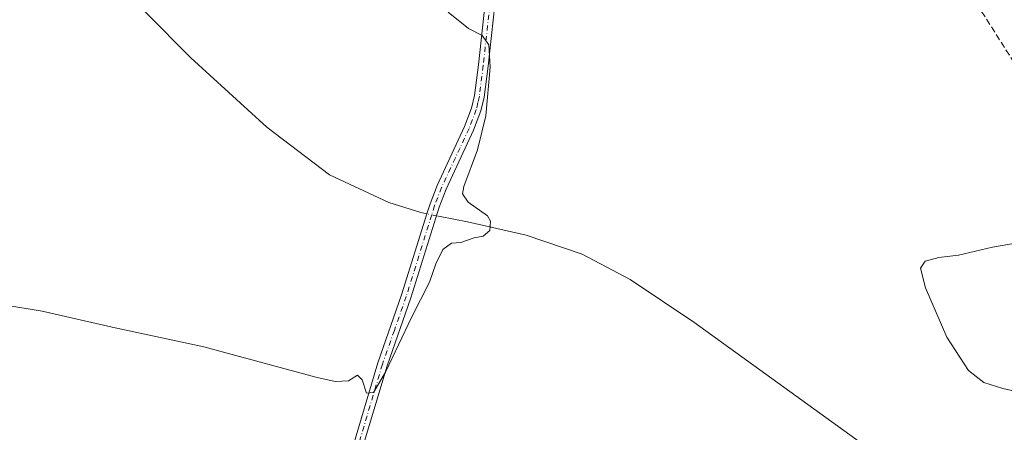
# Model space of a CAD drawing. Units: metres. Extents: x 638564 to 641989, y 4708993 to 4711375.
# Drawn here: x 640735 to 640985, y 4710572 to 4710677 of the extents above; entities that cross this region are included whole.
import ezdxf

# ---------------------------------------------------------------- set-up
doc = ezdxf.new("R2010")
doc.units = ezdxf.units.M
doc.header["$MEASUREMENT"] = 0
doc.linetypes.add('DGN Style 3', pattern=[2.307223458686699, 1.648016756204785, -0.6592067024819142])
doc.linetypes.add('DGN Style 4', pattern=[2.6384748266838614, 1.318413404963828, -0.6592067024819142, 0.001648016756204785, -0.6592067024819142])
for name, color, linetype, lineweight in [('Camino Cxs', 7, 'Continuous', 0), ('Camino eje', 30, 'DGN Style 4', 13), ('Corriente artificial lineal', 4, 'DGN Style 3', 13), ('Corriente natural lineal', 142, 'Continuous', 13), ('Corriente natural lineal oculto', 9, 'DGN Style 4', 13), ('Curva de nivel normal', 30, 'Continuous', 0)]:
    doc.layers.add(name, color=color, linetype=linetype, lineweight=lineweight)

msp = doc.modelspace()

# ---------------------------------------------------------------- linework, layer by layer
at = {"layer": 'Camino Cxs', "color": 7, "linetype": 'Continuous', "lineweight": 0}
for points in [[(640797.2100999998, 4710529.8101, 443.8217000000004), (640800.2301000003, 4710529.600099999, 443.8531999999978), (640802.9801000003, 4710529.950099999, 443.8475000000035), (640805.4101, 4710531.800100001, 443.716499999995), (640807.7100999998, 4710536.2401, 443.4510000000009), (640811.9301000005, 4710546.350099999, 443.0366000000067), (640819.3000999996, 4710567.110099999, 441.970100000006), (640826.0201000003, 4710589.690099999, 439.9783000000025), (640832.1001000004, 4710606.950099999, 438.5779000000039), (640838.5201000003, 4710627.5601, 438.4774999999936), (640839.3201000001, 4710630.110099999, 438.4236999999994), (640841.1201, 4710634.770099999, 438.1852999999974), (640848.1201, 4710649.780099999, 439.5234999999957), (640849.9001000002, 4710654.460100001, 439.8454000000056), (640850.6601, 4710657.670100001, 439.0335000000051), (640851.6501000002, 4710665.440099999, 439.3592000000062), (640853.3300999999, 4710681.120100001, 441.4008999999933), (640854.4801000003, 4710686.780099999, 442.0721000000049), (640856.2301000003, 4710690.5601, 442.1091000000015), (640858.9101, 4710692.850099999, 442.1149000000005), (640863.4700999996, 4710694.9001, 442.1900000000023), (640882.8800999997, 4710702.640100001, 442.1986000000034), (640939.0401, 4710726.040100001, 442.4633000000031), (640943.9501, 4710728.7401, 442.585699999996)], [(640945.2901, 4710726.6501, 442.7174999999989), (640940.1201, 4710723.800100001, 442.5981999999931), (640883.8201000001, 4710700.340100001, 442.4299000000028), (640864.4401000004, 4710692.620100001, 442.3479999999981), (640860.2500999998, 4710690.7301, 442.2921000000061), (640858.2500999998, 4710689.030099999, 442.2121999999945), (640856.8501000004, 4710686.0001, 442.0222000000067), (640855.7801000001, 4710680.7401, 441.4519), (640854.1101000002, 4710665.1501, 439.9088999999949), (640853.1001000004, 4710657.2301, 439.7253999999957), (640852.2801000001, 4710653.7301, 441.5187000000006), (640850.4101, 4710648.8101, 441.7648000000045), (640843.4001000002, 4710633.800100001, 438.7829999999958), (640841.6601, 4710629.290100001, 438.7715999999928), (640834.4501, 4710606.170100001, 439.2688999999955), (640828.3800999997, 4710588.920100001, 440.289300000004), (640821.6601, 4710566.340100001, 441.6453000000038), (640814.2500999998, 4710545.460100001, 442.9640999999974), (640809.9600999998, 4710535.190099999, 443.5206000000035), (640807.3601000002, 4710530.1601, 443.790599999993), (640802.8400999998, 4710523.850099999, 444.4174000000058), (640802.2801000001, 4710521.5101, 444.5694999999978)], [(640819.3000999996, 4710567.110099999, 441.970100000006), (640826.0201000003, 4710589.690099999, 439.9783000000025), (640832.1001000004, 4710606.950099999, 438.5779000000039), (640838.5201000003, 4710627.5601, 438.4774999999936), (640839.3201000001, 4710630.110099999, 438.4236999999994), (640841.1201, 4710634.770099999, 438.1852999999974), (640848.1201, 4710649.780099999, 439.5234999999957), (640849.9001000002, 4710654.460100001, 439.8454000000056), (640850.6601, 4710657.670100001, 439.0335000000051), (640851.6501000002, 4710665.440099999, 439.3592000000062), (640853.3300999999, 4710681.120100001, 441.4008999999933)], [(640855.7801000001, 4710680.7401, 441.4519), (640854.1101000002, 4710665.1501, 439.9088999999949), (640853.1001000004, 4710657.2301, 439.7253999999957), (640852.2801000001, 4710653.7301, 441.5187000000006), (640850.4101, 4710648.8101, 441.7648000000045), (640843.4001000002, 4710633.800100001, 438.7829999999958), (640841.6601, 4710629.290100001, 438.7715999999928), (640834.4501, 4710606.170100001, 439.2688999999955), (640828.3800999997, 4710588.920100001, 440.289300000004), (640821.6601, 4710566.340100001, 441.6453000000038)]]:
    msp.add_polyline3d(points, dxfattribs=at)
at = {"layer": 'Camino eje', "color": 30, "linetype": 'DGN Style 4', "lineweight": 13}
msp.add_polyline3d([(640854.5551000005, 4710680.9301, 441.4257999999973), (640852.8800999997, 4710665.295100001, 439.5823999999994), (640851.8800999997, 4710657.450099999, 439.3160999999964), (640851.5000999998, 4710655.845100001, 440.016300000003), (640851.0900999998, 4710654.095100001, 440.6364999999933), (640849.2651000004, 4710649.295100001, 440.6156999999948), (640845.7600999996, 4710641.790100001, 438.7921999999963), (640842.2600999996, 4710634.2851, 438.357600000003), (640840.4901000002, 4710629.700099999, 438.591499999995), (640839.7451, 4710627.3201, 438.6851000000024), (640836.4851000002, 4710616.8651, 438.6153000000049), (640833.2751000002, 4710606.5601, 438.8925000000018), (640830.2401000002, 4710597.9351, 439.5068000000028), (640827.2001, 4710589.3051, 440.0979999999981), (640820.4801000003, 4710566.725099999, 441.8081999999995), (640813.0900999998, 4710545.905099999, 442.9921000000032), (640808.8350999998, 4710535.715100001, 443.4826999999932), (640807.6851000005, 4710533.495100001, 443.5853999999963), (640805.0181, 4710529.8431, 443.8335999999982), (640801.5351, 4710526.725099999, 444.0390000000043), (640798.1315000001, 4710524.5747, 444.1490000000049)], dxfattribs=at)
at = {"layer": 'Corriente artificial lineal', "color": 4, "linetype": 'DGN Style 3', "lineweight": 13}
msp.add_polyline3d([(641044.9401000004, 4710581.870100001, 446.5861000000005), (641041.6700999998, 4710582.030099999, 446.5679999999993), (641039.5800999999, 4710582.9901, 446.4958000000043), (641038.7901, 4710583.710100001, 446.4774999999936), (641033.2500999998, 4710593.270099999, 446.1983999999939), (640990.4600999998, 4710662.0601, 444.2918999999966), (640972.0000999998, 4710691.190099999, 443.4858999999997), (640900.2901, 4710806.5601, 440.2725999999967), (640864.4301000005, 4710863.5801, 438.9189000000042), (640861.6201, 4710869.140100001, 438.8993000000046), (640829.0000999998, 4710940.600099999, 436.9106999999931), (640794.6700999998, 4711016.610099999, 435.2378999999929)], dxfattribs=at)
at = {"layer": 'Corriente natural lineal', "color": 142, "linetype": 'Continuous', "lineweight": 13}
for points in [[(640838.5209999997, 4710627.563100001, 437.9281999999948), (640836.9700999996, 4710627.870100001, 437.7523999999976), (640828.8201000001, 4710630.440099999, 437.023199999996), (640813.7500999998, 4710637.5101, 436.7320000000037), (640797.7701000003, 4710649.610099999, 436.2179000000033), (640778.4301000005, 4710667.210100001, 435.6478000000062), (640767.0301000001, 4710678.7501, 435.3215000000055), (640750.9001000002, 4710699.890100001, 434.8589999999967), (640729.6801000005, 4710728.840100001, 434.1576999999961), (640720.6300999997, 4710744.340100001, 433.8276999999944), (640695.8300999999, 4710797.2301, 432.3301000000066), (640682.9700999996, 4710826.100099999, 432.0788999999932), (640661.1101000002, 4710872.970100001, 431.1812999999966), (640650.9301000005, 4710894.440099999, 430.8224999999948), (640628.8701, 4710942.7601, 429.7253000000055), (640619.8101000005, 4710961.190099999, 429.4409000000014), (640612.9600999998, 4710976.720100001, 429.2296999999963), (640607.6801000005, 4710990.850099999, 429.0117999999929), (640601.5401, 4711012.550100001, 428.921199999997), (640593.3901000004, 4711043.4001, 428.423299999995), (640581.6601, 4711084.840100001, 428.0463000000018), (640575.9600999998, 4711099.550100001, 427.7094999999972)], [(641051.9946, 4710457.009199999, 445.9627999999939), (641045.6901000004, 4710468.200099999, 445.1248999999953), (641034.5701000001, 4710486.2401, 444.6312999999937), (641011.7001, 4710521.0701, 443.7418000000035), (641003.4001000002, 4710530.450099999, 443.5518000000012), (640991.7401000002, 4710539.5601, 443.2734000000055), (640975.4700999996, 4710551.100099999, 442.8567999999942), (640947.7001, 4710570.290100001, 442.5323999999965), (640906.4301000005, 4710600.0601, 441.6214999999939), (640890.2200999996, 4710610.9101, 441.2158999999957), (640878.0401, 4710617.300100001, 440.8224999999948), (640863.8201000001, 4710622.1501, 440.2838999999949), (640848.8601000002, 4710625.520099999, 439.1791999999987), (640841.9200999998, 4710626.890100001, 438.235400000005), (640840.9703000003, 4710627.0781, 438.1500999999989)]]:
    msp.add_polyline3d(points, dxfattribs=at)
at = {"layer": 'Corriente natural lineal oculto', "color": 9, "linetype": 'DGN Style 4', "lineweight": 13, "extrusion": (-0.08683675189199563, 0.01719504543825624, 0.9960741483108697), "elevation": 25787.32829813268, "flags": 128}
msp.add_lwpolyline([(-4745384.373812433, -285213.8997235342), (-4745384.373812433, -285216.4064215823)], dxfattribs=at)
at = {"layer": 'Curva de nivel normal', "color": 30, "linetype": 'Continuous', "lineweight": 0, "flags": 128}
for points, elevation in [([(640843.9500000002, 4710678.840100001), (640849.0700000003, 4710674.6801), (640852.5999999996, 4710672.9001), (640854.2999999998, 4710670.550100001), (640854.5999999996, 4710664.870100001), (640853.5300000003, 4710652.5101), (640851.3899999997, 4710643.840100001), (640847.8799999999, 4710634.4901), (640847.5800000001, 4710632.640100001), (640849.0300000003, 4710630.5601), (640853.9400000004, 4710627.0701), (640854.7000000002, 4710625.720100001), (640854.5700000003, 4710623.370100001), (640852.8499999996, 4710621.870100001), (640850.5199999996, 4710621.5001), (640847.1799999997, 4710620.280099999), (640844.7999999998, 4710620.100099999), (640842.6100000005, 4710618.460100001), (640840.8200000003, 4710614.850099999), (640839.2199999997, 4710610.1801), (640834.6399999997, 4710601.1801), (640828.0199999996, 4710587.3301), (640824.9100000003, 4710582.140100001), (640823.1699999999, 4710581.970100001), (640822.04, 4710585.360099999), (640820.8200000003, 4710586.540100001), (640818.5300000003, 4710585.0801), (640815.1399999997, 4710584.890100001), (640810.25, 4710586.0001), (640781.7199999997, 4710593.780099999), (640759.2000000002, 4710598.610099999), (640740.6200000001, 4710602.8101), (640721.5499999998, 4710605.920100001)], 440), ([(640995.9199999999, 4710580.690099999), (640985.1299999999, 4710583.1501), (640980.29, 4710584.640100001), (640976.3600000005, 4710587.720100001), (640970.7999999998, 4710596.220100001), (640965.4199999999, 4710608.720100001), (640964.1699999999, 4710613.7301), (640965.3499999996, 4710615.5601), (640968.8300000001, 4710616.450099999), (640973.8300000001, 4710617.0701), (640982.5, 4710619.0801), (640990.7599999999, 4710620.530099999)], 445)]:
    msp.add_lwpolyline(points, dxfattribs=dict(at, elevation=elevation))

doc.saveas('drawing.dxf')
